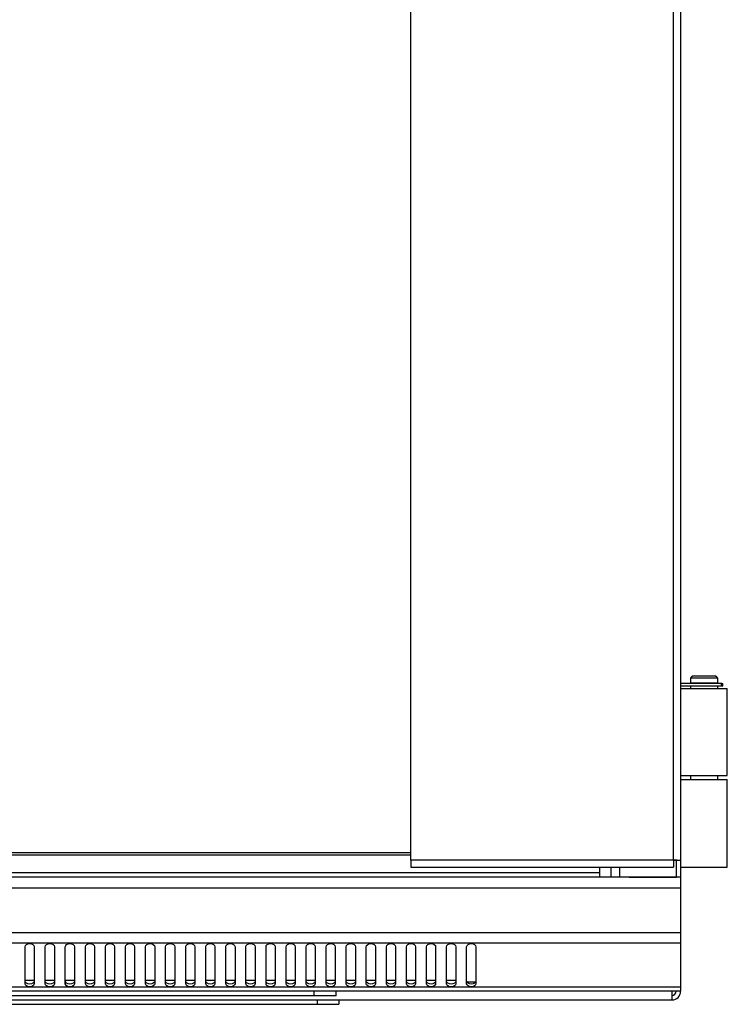
# Model space of a CAD drawing. Extents: x 0 to 199, y 0 to 124.
# Drawn here: x 89 to 99, y 46 to 60 of the extents above; entities that cross this region are included whole.
import ezdxf

# ---------------------------------------------------------------- set-up
doc = ezdxf.new("R2010")
doc.units = 0
doc.header["$LTSCALE"] = 0.5
doc.layers.get('0').update_dxf_attribs({"linetype": 'CONTINUOUS'})

msp = doc.modelspace()

# ---------------------------------------------------------------- linework, layer by layer
at = {"color": 7, "linetype": 'CONTINUOUS'}
for p, q in [((98.469, 47.824), (98.469, 69.572)), ((94.769, 48.057), (94.769, 69.454)), ((98.369, 48.057), (98.369, 69.454)), ((98.467, 48.056), (98.467, 69.454)), ((99.03, 50.475), (98.469, 50.475)), ((98.661, 50.475), (98.583, 50.475)), ((98.973, 50.55), (98.598, 50.55)), ((98.598, 50.484), (98.973, 50.484)), ((98.646, 50.475), (98.605, 50.475)), ((98.628, 50.58), (98.943, 50.58)), ((98.646, 50.475), (98.636, 50.475)), ((99.006, 50.475), (98.911, 50.475)), ((99.006, 50.475), (99.043, 50.475)), ((99.03, 50.475), (99.043, 50.475)), ((99.03, 50.44), (99.03, 50.475)), ((99.03, 50.44), (98.469, 50.44)), ((98.469, 50.405), (99.104, 50.405)), ((98.583, 50.44), (98.574, 50.44)), ((98.605, 50.44), (98.574, 50.44)), ((99.043, 50.44), (99.006, 50.44)), ((99.043, 50.44), (99.03, 50.44)), ((98.469, 49.215), (99.104, 49.215)), ((98.469, 49.16), (99.103, 49.16)), ((94.769, 48.156), (78.667, 48.156)), ((94.769, 48.123), (78.667, 48.123)), ((98.369, 48.057), (94.769, 48.057)), ((94.769, 48.057), (94.769, 47.958)), ((98.369, 48.057), (98.369, 47.958)), ((98.419, 48.056), (98.369, 48.056)), ((98.369, 48.056), (98.467, 48.056)), ((98.409, 47.824), (98.409, 48.056)), ((94.769, 47.958), (98.369, 47.958)), ((97.358, 47.883), (97.358, 47.958)), ((97.514, 47.824), (97.514, 47.958)), ((97.634, 47.824), (97.634, 47.958)), ((98.469, 47.96), (99.103, 47.96)), ((98.469, 47.823), (74.849, 47.823)), ((97.358, 47.883), (75.96, 47.883)), ((97.358, 47.823), (97.358, 47.883)), ((97.514, 47.824), (97.358, 47.824)), ((97.634, 47.824), (97.514, 47.824)), ((98.409, 47.824), (97.634, 47.824)), ((97.759, 47.824), (97.874, 47.824)), ((97.798, 47.824), (97.798, 47.823)), ((97.874, 47.824), (98.409, 47.824)), ((98.469, 47.824), (98.409, 47.824)), ((98.469, 47.673), (98.469, 47.823)), ((98.469, 47.673), (74.849, 47.673)), ((98.469, 47.058), (98.469, 47.673)), ((98.469, 47.058), (74.849, 47.058)), ((98.469, 46.917), (98.469, 47.058)), ((98.469, 46.917), (74.849, 46.917)), ((89.484, 46.362), (89.484, 46.867)), ((89.609, 46.867), (89.609, 46.362)), ((89.759, 46.362), (89.759, 46.867)), ((89.884, 46.867), (89.884, 46.362)), ((90.034, 46.362), (90.034, 46.867)), ((90.159, 46.867), (90.159, 46.362)), ((90.309, 46.362), (90.309, 46.867)), ((90.434, 46.867), (90.434, 46.362)), ((90.584, 46.362), (90.584, 46.867)), ((90.709, 46.867), (90.709, 46.362)), ((90.859, 46.362), (90.859, 46.867)), ((90.984, 46.867), (90.984, 46.362)), ((91.134, 46.362), (91.134, 46.867)), ((91.259, 46.867), (91.259, 46.362)), ((91.409, 46.362), (91.409, 46.867)), ((91.534, 46.867), (91.534, 46.362)), ((91.684, 46.362), (91.684, 46.867)), ((91.809, 46.867), (91.809, 46.362)), ((91.959, 46.362), (91.959, 46.867)), ((92.084, 46.867), (92.084, 46.362)), ((92.234, 46.362), (92.234, 46.867)), ((92.359, 46.867), (92.359, 46.362)), ((92.509, 46.362), (92.509, 46.867)), ((92.634, 46.867), (92.634, 46.362)), ((92.784, 46.362), (92.784, 46.867)), ((92.909, 46.867), (92.909, 46.362)), ((93.059, 46.362), (93.059, 46.867)), ((93.184, 46.867), (93.184, 46.362)), ((93.334, 46.362), (93.334, 46.867)), ((93.458, 46.867), (93.458, 46.362)), ((93.608, 46.362), (93.608, 46.867)), ((93.733, 46.867), (93.733, 46.362)), ((93.883, 46.362), (93.883, 46.867)), ((94.008, 46.867), (94.008, 46.362)), ((94.158, 46.362), (94.158, 46.867)), ((94.283, 46.867), (94.283, 46.362)), ((94.433, 46.362), (94.433, 46.867)), ((94.558, 46.867), (94.558, 46.362)), ((94.708, 46.362), (94.708, 46.867)), ((94.833, 46.867), (94.833, 46.362)), ((94.983, 46.362), (94.983, 46.867)), ((95.108, 46.867), (95.108, 46.362)), ((95.258, 46.362), (95.258, 46.867)), ((95.383, 46.867), (95.383, 46.362)), ((95.533, 46.362), (95.533, 46.867)), ((95.658, 46.867), (95.658, 46.362)), ((98.469, 46.317), (98.469, 46.917)), ((89.609, 46.408), (89.484, 46.408)), ((89.884, 46.408), (89.759, 46.408)), ((90.159, 46.408), (90.034, 46.408)), ((90.434, 46.408), (90.309, 46.408)), ((90.709, 46.408), (90.584, 46.408)), ((90.984, 46.408), (90.859, 46.408)), ((91.259, 46.408), (91.134, 46.408)), ((91.534, 46.408), (91.409, 46.408)), ((91.809, 46.408), (91.684, 46.408)), ((92.084, 46.408), (91.959, 46.408)), ((92.359, 46.408), (92.234, 46.408)), ((92.634, 46.408), (92.509, 46.408)), ((92.909, 46.408), (92.784, 46.408)), ((93.184, 46.408), (93.059, 46.408)), ((93.458, 46.408), (93.334, 46.408)), ((93.733, 46.408), (93.608, 46.408)), ((94.008, 46.408), (93.883, 46.408)), ((94.283, 46.408), (94.158, 46.408)), ((94.558, 46.408), (94.433, 46.408)), ((94.833, 46.408), (94.708, 46.408)), ((95.108, 46.408), (94.983, 46.408)), ((95.383, 46.408), (95.258, 46.408)), ((98.469, 46.317), (74.849, 46.317)), ((95.653, 46.382), (95.539, 46.382)), ((98.469, 46.258), (98.469, 46.317)), ((98.469, 46.258), (74.849, 46.258)), ((74.97, 46.14), (98.348, 46.14)), ((93.443, 46.198), (79.795, 46.198)), ((93.443, 46.198), (93.443, 46.258)), ((93.743, 46.198), (93.443, 46.198)), ((93.484, 46.14), (93.484, 46.08)), ((93.743, 46.198), (93.743, 46.258)), ((93.783, 46.14), (93.783, 46.08)), ((98.348, 46.14), (98.348, 46.258)), ((79.835, 46.08), (93.484, 46.08)), ((93.484, 46.08), (93.783, 46.08))]:
    msp.add_line(p, q, dxfattribs=at)
at = {"color": 7, "linetype": 'CONTINUOUS', "flags": 128}
for points in [[(89.484, 46.867), (89.489, 46.884), (89.502, 46.899), (89.522, 46.908), (89.546, 46.911), (89.57, 46.908), (89.591, 46.899), (89.604, 46.884), (89.609, 46.867)], [(89.759, 46.867), (89.764, 46.884), (89.777, 46.899), (89.797, 46.908), (89.821, 46.911), (89.845, 46.908), (89.866, 46.899), (89.879, 46.884), (89.884, 46.867)], [(90.034, 46.867), (90.039, 46.884), (90.052, 46.899), (90.072, 46.908), (90.096, 46.911), (90.12, 46.908), (90.141, 46.899), (90.154, 46.884), (90.159, 46.867)], [(90.309, 46.867), (90.314, 46.884), (90.327, 46.899), (90.347, 46.908), (90.371, 46.911), (90.395, 46.908), (90.416, 46.899), (90.429, 46.884), (90.434, 46.867)], [(90.584, 46.867), (90.589, 46.884), (90.602, 46.899), (90.622, 46.908), (90.646, 46.911), (90.67, 46.908), (90.69, 46.899), (90.704, 46.884), (90.709, 46.867)], [(90.859, 46.867), (90.864, 46.884), (90.877, 46.899), (90.897, 46.908), (90.921, 46.911), (90.945, 46.908), (90.965, 46.899), (90.979, 46.884), (90.984, 46.867)], [(91.134, 46.867), (91.138, 46.884), (91.152, 46.899), (91.172, 46.908), (91.196, 46.911), (91.22, 46.908), (91.24, 46.899), (91.254, 46.884), (91.259, 46.867)], [(91.409, 46.867), (91.413, 46.884), (91.427, 46.899), (91.447, 46.908), (91.471, 46.911), (91.495, 46.908), (91.515, 46.899), (91.529, 46.884), (91.534, 46.867)], [(91.684, 46.867), (91.688, 46.884), (91.702, 46.899), (91.722, 46.908), (91.746, 46.911), (91.77, 46.908), (91.79, 46.899), (91.804, 46.884), (91.809, 46.867)], [(91.959, 46.867), (91.963, 46.884), (91.977, 46.899), (91.997, 46.908), (92.021, 46.911), (92.045, 46.908), (92.065, 46.899), (92.079, 46.884), (92.084, 46.867)], [(92.234, 46.867), (92.238, 46.884), (92.252, 46.899), (92.272, 46.908), (92.296, 46.911), (92.32, 46.908), (92.34, 46.899), (92.354, 46.884), (92.359, 46.867)], [(92.509, 46.867), (92.513, 46.884), (92.527, 46.899), (92.547, 46.908), (92.571, 46.911), (92.595, 46.908), (92.615, 46.899), (92.629, 46.884), (92.634, 46.867)], [(92.784, 46.867), (92.788, 46.884), (92.802, 46.899), (92.822, 46.908), (92.846, 46.911), (92.87, 46.908), (92.89, 46.899), (92.904, 46.884), (92.909, 46.867)], [(93.059, 46.867), (93.063, 46.884), (93.077, 46.899), (93.097, 46.908), (93.121, 46.911), (93.145, 46.908), (93.165, 46.899), (93.179, 46.884), (93.184, 46.867)], [(93.334, 46.867), (93.338, 46.884), (93.352, 46.899), (93.372, 46.908), (93.396, 46.911), (93.42, 46.908), (93.44, 46.899), (93.454, 46.884), (93.458, 46.867)], [(93.608, 46.867), (93.613, 46.884), (93.627, 46.899), (93.647, 46.908), (93.671, 46.911), (93.695, 46.908), (93.715, 46.899), (93.729, 46.884), (93.733, 46.867)], [(93.883, 46.867), (93.888, 46.884), (93.902, 46.899), (93.922, 46.908), (93.946, 46.911), (93.97, 46.908), (93.99, 46.899), (94.004, 46.884), (94.008, 46.867)], [(94.158, 46.867), (94.163, 46.884), (94.177, 46.899), (94.197, 46.908), (94.221, 46.911), (94.245, 46.908), (94.265, 46.899), (94.279, 46.884), (94.283, 46.867)], [(94.433, 46.867), (94.438, 46.884), (94.452, 46.899), (94.472, 46.908), (94.496, 46.911), (94.52, 46.908), (94.54, 46.899), (94.554, 46.884), (94.558, 46.867)], [(94.708, 46.867), (94.713, 46.884), (94.727, 46.899), (94.747, 46.908), (94.771, 46.911), (94.795, 46.908), (94.815, 46.899), (94.829, 46.884), (94.833, 46.867)], [(94.983, 46.867), (94.988, 46.884), (95.002, 46.899), (95.022, 46.908), (95.046, 46.911), (95.07, 46.908), (95.09, 46.899), (95.104, 46.884), (95.108, 46.867)], [(95.258, 46.867), (95.263, 46.884), (95.277, 46.899), (95.297, 46.908), (95.321, 46.911), (95.345, 46.908), (95.365, 46.899), (95.379, 46.884), (95.383, 46.867)], [(95.533, 46.867), (95.538, 46.884), (95.552, 46.899), (95.572, 46.908), (95.596, 46.911), (95.62, 46.908), (95.64, 46.899), (95.654, 46.884), (95.658, 46.867)], [(89.609, 46.401), (89.604, 46.384), (89.591, 46.369), (89.57, 46.36), (89.546, 46.356), (89.522, 46.36), (89.502, 46.369), (89.489, 46.384), (89.484, 46.401)], [(89.609, 46.362), (89.604, 46.345), (89.591, 46.331), (89.57, 46.321), (89.546, 46.318), (89.522, 46.321), (89.502, 46.331), (89.489, 46.345), (89.484, 46.362)], [(89.884, 46.401), (89.879, 46.384), (89.866, 46.369), (89.845, 46.36), (89.821, 46.356), (89.797, 46.36), (89.777, 46.369), (89.764, 46.384), (89.759, 46.401)], [(89.884, 46.362), (89.879, 46.345), (89.866, 46.331), (89.845, 46.321), (89.821, 46.318), (89.797, 46.321), (89.777, 46.331), (89.764, 46.345), (89.759, 46.362)], [(90.159, 46.401), (90.154, 46.384), (90.141, 46.369), (90.12, 46.36), (90.096, 46.356), (90.072, 46.36), (90.052, 46.369), (90.039, 46.384), (90.034, 46.401)], [(90.159, 46.362), (90.154, 46.345), (90.141, 46.331), (90.12, 46.321), (90.096, 46.318), (90.072, 46.321), (90.052, 46.331), (90.039, 46.345), (90.034, 46.362)], [(90.434, 46.401), (90.429, 46.384), (90.416, 46.369), (90.395, 46.36), (90.371, 46.356), (90.347, 46.36), (90.327, 46.369), (90.314, 46.384), (90.309, 46.401)], [(90.434, 46.362), (90.429, 46.345), (90.416, 46.331), (90.395, 46.321), (90.371, 46.318), (90.347, 46.321), (90.327, 46.331), (90.314, 46.345), (90.309, 46.362)], [(90.709, 46.401), (90.704, 46.384), (90.69, 46.369), (90.67, 46.36), (90.646, 46.356), (90.622, 46.36), (90.602, 46.369), (90.589, 46.384), (90.584, 46.401)], [(90.709, 46.362), (90.704, 46.345), (90.69, 46.331), (90.67, 46.321), (90.646, 46.318), (90.622, 46.321), (90.602, 46.331), (90.589, 46.345), (90.584, 46.362)], [(90.984, 46.401), (90.979, 46.384), (90.965, 46.369), (90.945, 46.36), (90.921, 46.356), (90.897, 46.36), (90.877, 46.369), (90.864, 46.384), (90.859, 46.401)], [(90.984, 46.362), (90.979, 46.345), (90.965, 46.331), (90.945, 46.321), (90.921, 46.318), (90.897, 46.321), (90.877, 46.331), (90.864, 46.345), (90.859, 46.362)], [(91.259, 46.401), (91.254, 46.384), (91.24, 46.369), (91.22, 46.36), (91.196, 46.356), (91.172, 46.36), (91.152, 46.369), (91.138, 46.384), (91.134, 46.401)], [(91.259, 46.362), (91.254, 46.345), (91.24, 46.331), (91.22, 46.321), (91.196, 46.318), (91.172, 46.321), (91.152, 46.331), (91.138, 46.345), (91.134, 46.362)], [(91.534, 46.401), (91.529, 46.384), (91.515, 46.369), (91.495, 46.36), (91.471, 46.356), (91.447, 46.36), (91.427, 46.369), (91.413, 46.384), (91.409, 46.401)], [(91.534, 46.362), (91.529, 46.345), (91.515, 46.331), (91.495, 46.321), (91.471, 46.318), (91.447, 46.321), (91.427, 46.331), (91.413, 46.345), (91.409, 46.362)], [(91.809, 46.401), (91.804, 46.384), (91.79, 46.369), (91.77, 46.36), (91.746, 46.356), (91.722, 46.36), (91.702, 46.369), (91.688, 46.384), (91.684, 46.401)], [(91.809, 46.362), (91.804, 46.345), (91.79, 46.331), (91.77, 46.321), (91.746, 46.318), (91.722, 46.321), (91.702, 46.331), (91.688, 46.345), (91.684, 46.362)], [(92.084, 46.401), (92.079, 46.384), (92.065, 46.369), (92.045, 46.36), (92.021, 46.356), (91.997, 46.36), (91.977, 46.369), (91.963, 46.384), (91.959, 46.401)], [(92.084, 46.362), (92.079, 46.345), (92.065, 46.331), (92.045, 46.321), (92.021, 46.318), (91.997, 46.321), (91.977, 46.331), (91.963, 46.345), (91.959, 46.362)], [(92.359, 46.401), (92.354, 46.384), (92.34, 46.369), (92.32, 46.36), (92.296, 46.356), (92.272, 46.36), (92.252, 46.369), (92.238, 46.384), (92.234, 46.401)], [(92.359, 46.362), (92.354, 46.345), (92.34, 46.331), (92.32, 46.321), (92.296, 46.318), (92.272, 46.321), (92.252, 46.331), (92.238, 46.345), (92.234, 46.362)], [(92.634, 46.401), (92.629, 46.384), (92.615, 46.369), (92.595, 46.36), (92.571, 46.356), (92.547, 46.36), (92.527, 46.369), (92.513, 46.384), (92.509, 46.401)], [(92.634, 46.362), (92.629, 46.345), (92.615, 46.331), (92.595, 46.321), (92.571, 46.318), (92.547, 46.321), (92.527, 46.331), (92.513, 46.345), (92.509, 46.362)], [(92.909, 46.401), (92.904, 46.384), (92.89, 46.369), (92.87, 46.36), (92.846, 46.356), (92.822, 46.36), (92.802, 46.369), (92.788, 46.384), (92.784, 46.401)], [(92.909, 46.362), (92.904, 46.345), (92.89, 46.331), (92.87, 46.321), (92.846, 46.318), (92.822, 46.321), (92.802, 46.331), (92.788, 46.345), (92.784, 46.362)], [(93.184, 46.401), (93.179, 46.384), (93.165, 46.369), (93.145, 46.36), (93.121, 46.356), (93.097, 46.36), (93.077, 46.369), (93.063, 46.384), (93.059, 46.401)], [(93.184, 46.362), (93.179, 46.345), (93.165, 46.331), (93.145, 46.321), (93.121, 46.318), (93.097, 46.321), (93.077, 46.331), (93.063, 46.345), (93.059, 46.362)], [(93.458, 46.401), (93.454, 46.384), (93.44, 46.369), (93.42, 46.36), (93.396, 46.356), (93.372, 46.36), (93.352, 46.369), (93.338, 46.384), (93.334, 46.401)], [(93.458, 46.362), (93.454, 46.345), (93.44, 46.331), (93.42, 46.321), (93.396, 46.318), (93.372, 46.321), (93.352, 46.331), (93.338, 46.345), (93.334, 46.362)], [(93.733, 46.401), (93.729, 46.384), (93.715, 46.369), (93.695, 46.36), (93.671, 46.356), (93.647, 46.36), (93.627, 46.369), (93.613, 46.384), (93.608, 46.401)], [(93.733, 46.362), (93.729, 46.345), (93.715, 46.331), (93.695, 46.321), (93.671, 46.318), (93.647, 46.321), (93.627, 46.331), (93.613, 46.345), (93.608, 46.362)], [(94.008, 46.401), (94.004, 46.384), (93.99, 46.369), (93.97, 46.36), (93.946, 46.356), (93.922, 46.36), (93.902, 46.369), (93.888, 46.384), (93.883, 46.401)], [(94.008, 46.362), (94.004, 46.345), (93.99, 46.331), (93.97, 46.321), (93.946, 46.318), (93.922, 46.321), (93.902, 46.331), (93.888, 46.345), (93.883, 46.362)], [(94.283, 46.401), (94.279, 46.384), (94.265, 46.369), (94.245, 46.36), (94.221, 46.356), (94.197, 46.36), (94.177, 46.369), (94.163, 46.384), (94.158, 46.401)], [(94.283, 46.362), (94.279, 46.345), (94.265, 46.331), (94.245, 46.321), (94.221, 46.318), (94.197, 46.321), (94.177, 46.331), (94.163, 46.345), (94.158, 46.362)], [(94.558, 46.401), (94.554, 46.384), (94.54, 46.369), (94.52, 46.36), (94.496, 46.356), (94.472, 46.36), (94.452, 46.369), (94.438, 46.384), (94.433, 46.401)], [(94.558, 46.362), (94.554, 46.345), (94.54, 46.331), (94.52, 46.321), (94.496, 46.318), (94.472, 46.321), (94.452, 46.331), (94.438, 46.345), (94.433, 46.362)], [(94.833, 46.401), (94.829, 46.384), (94.815, 46.369), (94.795, 46.36), (94.771, 46.356), (94.747, 46.36), (94.727, 46.369), (94.713, 46.384), (94.708, 46.401)], [(94.833, 46.362), (94.829, 46.345), (94.815, 46.331), (94.795, 46.321), (94.771, 46.318), (94.747, 46.321), (94.727, 46.331), (94.713, 46.345), (94.708, 46.362)], [(95.108, 46.401), (95.104, 46.384), (95.09, 46.369), (95.07, 46.36), (95.046, 46.356), (95.022, 46.36), (95.002, 46.369), (94.988, 46.384), (94.983, 46.401)], [(95.108, 46.362), (95.104, 46.345), (95.09, 46.331), (95.07, 46.321), (95.046, 46.318), (95.022, 46.321), (95.002, 46.331), (94.988, 46.345), (94.983, 46.362)], [(95.383, 46.401), (95.379, 46.384), (95.365, 46.369), (95.345, 46.36), (95.321, 46.356), (95.297, 46.36), (95.277, 46.369), (95.263, 46.384), (95.258, 46.401)], [(95.383, 46.362), (95.379, 46.345), (95.365, 46.331), (95.345, 46.321), (95.321, 46.318), (95.297, 46.321), (95.277, 46.331), (95.263, 46.345), (95.258, 46.362)], [(95.658, 46.401), (95.654, 46.384), (95.64, 46.369), (95.62, 46.36), (95.596, 46.356), (95.572, 46.36), (95.552, 46.369), (95.538, 46.384), (95.533, 46.401)], [(95.658, 46.362), (95.654, 46.345), (95.64, 46.331), (95.62, 46.321), (95.596, 46.318), (95.572, 46.321), (95.552, 46.331), (95.538, 46.345), (95.533, 46.362)]]:
    msp.add_lwpolyline(points, dxfattribs=at)
at = {"color": 7}
for points in [[(98.628, 50.58, 0), (98.628, 50.579, 0), (98.627, 50.579, 0), (98.627, 50.578, 0), (98.627, 50.578, 0), (98.626, 50.577, 0), (98.626, 50.577, 0), (98.625, 50.577, 0), (98.625, 50.576, 0), (98.624, 50.575, 0), (98.624, 50.575, 0), (98.623, 50.575, 0), (98.623, 50.574, 0), (98.622, 50.574, 0), (98.622, 50.573, 0), (98.621, 50.573, 0), (98.621, 50.572, 0), (98.62, 50.572, 0), (98.62, 50.571, 0), (98.619, 50.571, 0), (98.619, 50.57, 0), (98.618, 50.57, 0), (98.618, 50.569, 0), (98.618, 50.569, 0), (98.617, 50.568, 0), (98.617, 50.568, 0), (98.616, 50.567, 0), (98.616, 50.567, 0), (98.615, 50.566, 0), (98.615, 50.566, 0), (98.614, 50.566, 0), (98.614, 50.565, 0), (98.613, 50.565, 0), (98.613, 50.564, 0), (98.612, 50.564, 0), (98.612, 50.563, 0), (98.611, 50.563, 0), (98.611, 50.562, 0), (98.61, 50.562, 0), (98.61, 50.561, 0), (98.609, 50.561, 0), (98.609, 50.56, 0), (98.609, 50.56, 0), (98.608, 50.559, 0), (98.608, 50.559, 0), (98.607, 50.558, 0), (98.607, 50.558, 0), (98.606, 50.557, 0), (98.606, 50.557, 0), (98.605, 50.556, 0), (98.605, 50.556, 0), (98.604, 50.556, 0), (98.604, 50.555, 0), (98.603, 50.555, 0), (98.603, 50.554, 0), (98.602, 50.554, 0), (98.602, 50.553, 0), (98.601, 50.553, 0), (98.601, 50.552, 0), (98.6, 50.552, 0), (98.6, 50.551, 0), (98.599, 50.551, 0), (98.599, 50.55, 0), (98.598, 50.55, 0)], [(98.598, 50.55, 0), (98.598, 50.549, 0), (98.598, 50.548, 0), (98.598, 50.547, 0), (98.598, 50.546, 0), (98.598, 50.545, 0), (98.598, 50.544, 0), (98.598, 50.542, 0), (98.598, 50.541, 0), (98.598, 50.54, 0), (98.598, 50.539, 0), (98.598, 50.538, 0), (98.598, 50.537, 0), (98.598, 50.536, 0), (98.598, 50.535, 0), (98.598, 50.534, 0), (98.598, 50.533, 0), (98.598, 50.532, 0), (98.598, 50.531, 0), (98.598, 50.53, 0), (98.598, 50.529, 0), (98.598, 50.528, 0), (98.598, 50.527, 0), (98.598, 50.526, 0), (98.598, 50.525, 0), (98.598, 50.524, 0), (98.598, 50.523, 0), (98.598, 50.522, 0), (98.598, 50.52, 0), (98.598, 50.52, 0), (98.598, 50.518, 0), (98.598, 50.517, 0), (98.598, 50.516, 0), (98.598, 50.515, 0), (98.598, 50.514, 0), (98.598, 50.513, 0), (98.598, 50.512, 0), (98.598, 50.511, 0), (98.598, 50.51, 0), (98.598, 50.509, 0), (98.598, 50.508, 0), (98.598, 50.507, 0), (98.598, 50.506, 0), (98.598, 50.505, 0), (98.598, 50.504, 0), (98.598, 50.503, 0), (98.598, 50.502, 0), (98.598, 50.501, 0), (98.598, 50.5, 0), (98.598, 50.498, 0), (98.598, 50.498, 0), (98.598, 50.496, 0), (98.598, 50.495, 0), (98.598, 50.494, 0), (98.598, 50.493, 0), (98.598, 50.492, 0), (98.598, 50.491, 0), (98.598, 50.49, 0), (98.598, 50.489, 0), (98.598, 50.488, 0), (98.598, 50.487, 0), (98.598, 50.486, 0), (98.598, 50.485, 0), (98.598, 50.484, 0)], [(98.661, 50.484, 0), (98.661, 50.484, 0), (98.661, 50.484, 0), (98.661, 50.483, 0), (98.661, 50.483, 0), (98.661, 50.483, 0), (98.661, 50.483, 0), (98.661, 50.483, 0), (98.661, 50.483, 0), (98.661, 50.483, 0), (98.661, 50.482, 0), (98.661, 50.482, 0), (98.661, 50.482, 0), (98.661, 50.482, 0), (98.661, 50.482, 0), (98.661, 50.482, 0), (98.661, 50.482, 0), (98.661, 50.481, 0), (98.661, 50.481, 0), (98.661, 50.481, 0), (98.661, 50.481, 0), (98.661, 50.481, 0), (98.661, 50.481, 0), (98.661, 50.481, 0), (98.661, 50.48, 0), (98.661, 50.48, 0), (98.661, 50.48, 0), (98.661, 50.48, 0), (98.661, 50.48, 0), (98.661, 50.48, 0), (98.661, 50.48, 0), (98.661, 50.479, 0), (98.661, 50.479, 0), (98.661, 50.479, 0), (98.661, 50.479, 0), (98.661, 50.479, 0), (98.661, 50.479, 0), (98.661, 50.479, 0), (98.661, 50.478, 0), (98.661, 50.478, 0), (98.661, 50.478, 0), (98.661, 50.478, 0), (98.661, 50.478, 0), (98.661, 50.478, 0), (98.661, 50.478, 0), (98.661, 50.477, 0), (98.661, 50.477, 0), (98.661, 50.477, 0), (98.661, 50.477, 0), (98.661, 50.477, 0), (98.661, 50.477, 0), (98.661, 50.477, 0), (98.661, 50.476, 0), (98.661, 50.476, 0), (98.661, 50.476, 0), (98.661, 50.476, 0), (98.661, 50.476, 0), (98.661, 50.476, 0), (98.661, 50.476, 0), (98.661, 50.475, 0), (98.661, 50.475, 0), (98.661, 50.475, 0), (98.661, 50.475, 0), (98.661, 50.475, 0)], [(98.911, 50.475, 0), (98.911, 50.475, 0), (98.911, 50.475, 0), (98.911, 50.475, 0), (98.911, 50.475, 0), (98.911, 50.476, 0), (98.911, 50.476, 0), (98.911, 50.476, 0), (98.911, 50.476, 0), (98.911, 50.476, 0), (98.911, 50.476, 0), (98.911, 50.476, 0), (98.911, 50.477, 0), (98.911, 50.477, 0), (98.911, 50.477, 0), (98.911, 50.477, 0), (98.911, 50.477, 0), (98.911, 50.477, 0), (98.911, 50.477, 0), (98.911, 50.478, 0), (98.911, 50.478, 0), (98.911, 50.478, 0), (98.911, 50.478, 0), (98.911, 50.478, 0), (98.911, 50.478, 0), (98.911, 50.478, 0), (98.911, 50.479, 0), (98.911, 50.479, 0), (98.911, 50.479, 0), (98.911, 50.479, 0), (98.911, 50.479, 0), (98.911, 50.479, 0), (98.911, 50.479, 0), (98.911, 50.48, 0), (98.911, 50.48, 0), (98.911, 50.48, 0), (98.911, 50.48, 0), (98.911, 50.48, 0), (98.911, 50.48, 0), (98.911, 50.48, 0), (98.911, 50.481, 0), (98.911, 50.481, 0), (98.911, 50.481, 0), (98.911, 50.481, 0), (98.911, 50.481, 0), (98.911, 50.481, 0), (98.911, 50.481, 0), (98.911, 50.482, 0), (98.911, 50.482, 0), (98.911, 50.482, 0), (98.911, 50.482, 0), (98.911, 50.482, 0), (98.911, 50.482, 0), (98.911, 50.482, 0), (98.911, 50.483, 0), (98.911, 50.483, 0), (98.911, 50.483, 0), (98.911, 50.483, 0), (98.911, 50.483, 0), (98.911, 50.483, 0), (98.911, 50.483, 0), (98.911, 50.484, 0), (98.911, 50.484, 0), (98.911, 50.484, 0)], [(98.974, 50.55, 0), (98.973, 50.55, 0), (98.972, 50.551, 0), (98.972, 50.551, 0), (98.972, 50.552, 0), (98.971, 50.552, 0), (98.971, 50.553, 0), (98.97, 50.553, 0), (98.97, 50.554, 0), (98.969, 50.554, 0), (98.969, 50.555, 0), (98.968, 50.555, 0), (98.968, 50.556, 0), (98.967, 50.556, 0), (98.967, 50.556, 0), (98.966, 50.557, 0), (98.966, 50.557, 0), (98.965, 50.558, 0), (98.965, 50.558, 0), (98.964, 50.559, 0), (98.964, 50.559, 0), (98.963, 50.56, 0), (98.963, 50.56, 0), (98.963, 50.561, 0), (98.962, 50.561, 0), (98.962, 50.562, 0), (98.961, 50.562, 0), (98.961, 50.563, 0), (98.96, 50.563, 0), (98.96, 50.564, 0), (98.959, 50.564, 0), (98.959, 50.565, 0), (98.958, 50.565, 0), (98.958, 50.566, 0), (98.957, 50.566, 0), (98.957, 50.566, 0), (98.956, 50.567, 0), (98.956, 50.567, 0), (98.955, 50.568, 0), (98.955, 50.568, 0), (98.954, 50.569, 0), (98.954, 50.569, 0), (98.954, 50.57, 0), (98.953, 50.57, 0), (98.953, 50.571, 0), (98.952, 50.571, 0), (98.952, 50.572, 0), (98.951, 50.572, 0), (98.951, 50.573, 0), (98.95, 50.573, 0), (98.95, 50.574, 0), (98.949, 50.574, 0), (98.949, 50.575, 0), (98.948, 50.575, 0), (98.948, 50.575, 0), (98.947, 50.576, 0), (98.947, 50.577, 0), (98.946, 50.577, 0), (98.946, 50.577, 0), (98.945, 50.578, 0), (98.945, 50.578, 0), (98.944, 50.579, 0), (98.944, 50.579, 0), (98.944, 50.58, 0)], [(98.974, 50.484, 0), (98.974, 50.485, 0), (98.974, 50.486, 0), (98.974, 50.487, 0), (98.974, 50.488, 0), (98.974, 50.489, 0), (98.974, 50.49, 0), (98.974, 50.491, 0), (98.974, 50.492, 0), (98.974, 50.493, 0), (98.974, 50.494, 0), (98.974, 50.495, 0), (98.974, 50.496, 0), (98.974, 50.498, 0), (98.974, 50.498, 0), (98.974, 50.5, 0), (98.974, 50.501, 0), (98.974, 50.502, 0), (98.974, 50.503, 0), (98.974, 50.504, 0), (98.974, 50.505, 0), (98.974, 50.506, 0), (98.974, 50.507, 0), (98.974, 50.508, 0), (98.974, 50.509, 0), (98.974, 50.51, 0), (98.974, 50.511, 0), (98.974, 50.512, 0), (98.974, 50.513, 0), (98.974, 50.514, 0), (98.974, 50.515, 0), (98.974, 50.516, 0), (98.974, 50.517, 0), (98.974, 50.518, 0), (98.974, 50.52, 0), (98.974, 50.52, 0), (98.974, 50.522, 0), (98.974, 50.523, 0), (98.974, 50.524, 0), (98.974, 50.525, 0), (98.974, 50.526, 0), (98.974, 50.527, 0), (98.974, 50.528, 0), (98.974, 50.529, 0), (98.974, 50.53, 0), (98.974, 50.531, 0), (98.974, 50.532, 0), (98.974, 50.533, 0), (98.974, 50.534, 0), (98.974, 50.535, 0), (98.974, 50.536, 0), (98.974, 50.537, 0), (98.974, 50.538, 0), (98.974, 50.539, 0), (98.974, 50.54, 0), (98.974, 50.541, 0), (98.974, 50.542, 0), (98.974, 50.544, 0), (98.974, 50.545, 0), (98.974, 50.546, 0), (98.974, 50.547, 0), (98.974, 50.548, 0), (98.974, 50.549, 0), (98.974, 50.55, 0)], [(99.043, 50.44, 0), (99.043, 50.44, 0), (99.043, 50.441, 0), (99.043, 50.441, 0), (99.043, 50.442, 0), (99.043, 50.443, 0), (99.043, 50.443, 0), (99.043, 50.444, 0), (99.043, 50.444, 0), (99.043, 50.445, 0), (99.043, 50.445, 0), (99.043, 50.446, 0), (99.043, 50.447, 0), (99.043, 50.447, 0), (99.043, 50.448, 0), (99.043, 50.448, 0), (99.043, 50.449, 0), (99.043, 50.449, 0), (99.043, 50.45, 0), (99.043, 50.45, 0), (99.043, 50.451, 0), (99.043, 50.452, 0), (99.043, 50.452, 0), (99.043, 50.453, 0), (99.043, 50.453, 0), (99.043, 50.454, 0), (99.043, 50.454, 0), (99.043, 50.455, 0), (99.043, 50.455, 0), (99.043, 50.456, 0), (99.043, 50.456, 0), (99.043, 50.457, 0), (99.043, 50.458, 0), (99.043, 50.458, 0), (99.043, 50.459, 0), (99.043, 50.459, 0), (99.043, 50.46, 0), (99.043, 50.46, 0), (99.043, 50.461, 0), (99.043, 50.462, 0), (99.043, 50.462, 0), (99.043, 50.463, 0), (99.043, 50.463, 0), (99.043, 50.464, 0), (99.043, 50.464, 0), (99.043, 50.465, 0), (99.043, 50.465, 0), (99.043, 50.466, 0), (99.043, 50.467, 0), (99.043, 50.467, 0), (99.043, 50.468, 0), (99.043, 50.468, 0), (99.043, 50.469, 0), (99.043, 50.469, 0), (99.043, 50.47, 0), (99.043, 50.47, 0), (99.043, 50.471, 0), (99.043, 50.471, 0), (99.043, 50.472, 0), (99.043, 50.473, 0), (99.043, 50.473, 0), (99.043, 50.474, 0), (99.043, 50.474, 0), (99.043, 50.475, 0)], [(98.598, 50.44, 0), (98.598, 50.439, 0), (98.598, 50.439, 0), (98.598, 50.438, 0), (98.598, 50.438, 0), (98.598, 50.437, 0), (98.598, 50.437, 0), (98.598, 50.436, 0), (98.598, 50.435, 0), (98.598, 50.435, 0), (98.598, 50.434, 0), (98.598, 50.434, 0), (98.598, 50.433, 0), (98.598, 50.433, 0), (98.598, 50.432, 0), (98.598, 50.431, 0), (98.598, 50.431, 0), (98.598, 50.43, 0), (98.598, 50.43, 0), (98.598, 50.429, 0), (98.598, 50.429, 0), (98.598, 50.428, 0), (98.598, 50.428, 0), (98.598, 50.427, 0), (98.598, 50.426, 0), (98.598, 50.426, 0), (98.598, 50.425, 0), (98.598, 50.425, 0), (98.598, 50.424, 0), (98.598, 50.424, 0), (98.598, 50.423, 0), (98.598, 50.423, 0), (98.598, 50.422, 0), (98.598, 50.422, 0), (98.598, 50.421, 0), (98.598, 50.42, 0), (98.598, 50.42, 0), (98.598, 50.419, 0), (98.598, 50.419, 0), (98.598, 50.418, 0), (98.598, 50.418, 0), (98.598, 50.417, 0), (98.598, 50.416, 0), (98.598, 50.416, 0), (98.598, 50.415, 0), (98.598, 50.415, 0), (98.598, 50.414, 0), (98.598, 50.414, 0), (98.598, 50.413, 0), (98.598, 50.413, 0), (98.598, 50.412, 0), (98.598, 50.411, 0), (98.598, 50.411, 0), (98.598, 50.41, 0), (98.598, 50.41, 0), (98.598, 50.409, 0), (98.598, 50.409, 0), (98.598, 50.408, 0), (98.598, 50.408, 0), (98.598, 50.407, 0), (98.598, 50.407, 0), (98.598, 50.406, 0), (98.598, 50.405, 0), (98.598, 50.405, 0)], [(98.974, 50.405, 0), (98.974, 50.405, 0), (98.974, 50.406, 0), (98.974, 50.407, 0), (98.974, 50.407, 0), (98.974, 50.408, 0), (98.974, 50.408, 0), (98.974, 50.409, 0), (98.974, 50.409, 0), (98.974, 50.41, 0), (98.974, 50.41, 0), (98.974, 50.411, 0), (98.974, 50.411, 0), (98.974, 50.412, 0), (98.974, 50.413, 0), (98.974, 50.413, 0), (98.974, 50.414, 0), (98.974, 50.414, 0), (98.974, 50.415, 0), (98.974, 50.415, 0), (98.974, 50.416, 0), (98.974, 50.416, 0), (98.974, 50.417, 0), (98.974, 50.418, 0), (98.974, 50.418, 0), (98.974, 50.419, 0), (98.974, 50.419, 0), (98.974, 50.42, 0), (98.974, 50.42, 0), (98.974, 50.421, 0), (98.974, 50.422, 0), (98.974, 50.422, 0), (98.974, 50.423, 0), (98.974, 50.423, 0), (98.974, 50.424, 0), (98.974, 50.424, 0), (98.974, 50.425, 0), (98.974, 50.425, 0), (98.974, 50.426, 0), (98.974, 50.426, 0), (98.974, 50.427, 0), (98.974, 50.428, 0), (98.974, 50.428, 0), (98.974, 50.429, 0), (98.974, 50.429, 0), (98.974, 50.43, 0), (98.974, 50.43, 0), (98.974, 50.431, 0), (98.974, 50.431, 0), (98.974, 50.432, 0), (98.974, 50.433, 0), (98.974, 50.433, 0), (98.974, 50.434, 0), (98.974, 50.434, 0), (98.974, 50.435, 0), (98.974, 50.435, 0), (98.974, 50.436, 0), (98.974, 50.437, 0), (98.974, 50.437, 0), (98.974, 50.438, 0), (98.974, 50.438, 0), (98.974, 50.439, 0), (98.974, 50.439, 0), (98.974, 50.44, 0)], [(99.104, 49.215, 0), (99.104, 49.234, 0), (99.104, 49.253, 0), (99.104, 49.272, 0), (99.104, 49.291, 0), (99.104, 49.309, 0), (99.104, 49.328, 0), (99.104, 49.347, 0), (99.104, 49.366, 0), (99.104, 49.385, 0), (99.104, 49.404, 0), (99.104, 49.423, 0), (99.104, 49.442, 0), (99.104, 49.461, 0), (99.104, 49.479, 0), (99.104, 49.498, 0), (99.104, 49.517, 0), (99.104, 49.536, 0), (99.104, 49.555, 0), (99.104, 49.574, 0), (99.104, 49.593, 0), (99.104, 49.612, 0), (99.104, 49.63, 0), (99.104, 49.649, 0), (99.104, 49.668, 0), (99.104, 49.687, 0), (99.104, 49.706, 0), (99.104, 49.725, 0), (99.104, 49.744, 0), (99.104, 49.763, 0), (99.104, 49.782, 0), (99.104, 49.8, 0), (99.104, 49.819, 0), (99.104, 49.838, 0), (99.104, 49.857, 0), (99.104, 49.876, 0), (99.104, 49.895, 0), (99.104, 49.914, 0), (99.104, 49.933, 0), (99.104, 49.952, 0), (99.104, 49.97, 0), (99.104, 49.989, 0), (99.104, 50.008, 0), (99.104, 50.027, 0), (99.104, 50.046, 0), (99.104, 50.065, 0), (99.104, 50.084, 0), (99.104, 50.103, 0), (99.104, 50.121, 0), (99.104, 50.14, 0), (99.104, 50.159, 0), (99.104, 50.178, 0), (99.104, 50.197, 0), (99.104, 50.216, 0), (99.104, 50.235, 0), (99.104, 50.254, 0), (99.104, 50.273, 0), (99.104, 50.291, 0), (99.104, 50.31, 0), (99.104, 50.329, 0), (99.104, 50.348, 0), (99.104, 50.367, 0), (99.104, 50.386, 0), (99.104, 50.405, 0)], [(98.598, 49.215, 0), (98.598, 49.214, 0), (98.598, 49.213, 0), (98.598, 49.212, 0), (98.598, 49.212, 0), (98.598, 49.211, 0), (98.598, 49.21, 0), (98.598, 49.209, 0), (98.598, 49.208, 0), (98.598, 49.207, 0), (98.598, 49.206, 0), (98.598, 49.205, 0), (98.598, 49.205, 0), (98.598, 49.204, 0), (98.598, 49.203, 0), (98.598, 49.202, 0), (98.598, 49.201, 0), (98.598, 49.2, 0), (98.598, 49.199, 0), (98.598, 49.198, 0), (98.598, 49.197, 0), (98.598, 49.197, 0), (98.598, 49.196, 0), (98.598, 49.195, 0), (98.598, 49.194, 0), (98.598, 49.193, 0), (98.598, 49.192, 0), (98.598, 49.191, 0), (98.598, 49.191, 0), (98.598, 49.19, 0), (98.598, 49.189, 0), (98.598, 49.188, 0), (98.598, 49.187, 0), (98.598, 49.186, 0), (98.598, 49.185, 0), (98.598, 49.184, 0), (98.598, 49.184, 0), (98.598, 49.183, 0), (98.598, 49.182, 0), (98.598, 49.181, 0), (98.598, 49.18, 0), (98.598, 49.179, 0), (98.598, 49.178, 0), (98.598, 49.177, 0), (98.598, 49.177, 0), (98.598, 49.176, 0), (98.598, 49.175, 0), (98.598, 49.174, 0), (98.598, 49.173, 0), (98.598, 49.172, 0), (98.598, 49.171, 0), (98.598, 49.17, 0), (98.598, 49.17, 0), (98.598, 49.169, 0), (98.598, 49.168, 0), (98.598, 49.167, 0), (98.598, 49.166, 0), (98.598, 49.165, 0), (98.598, 49.164, 0), (98.598, 49.163, 0), (98.598, 49.163, 0), (98.598, 49.162, 0), (98.598, 49.161, 0), (98.598, 49.16, 0)], [(98.974, 49.16, 0), (98.974, 49.161, 0), (98.974, 49.162, 0), (98.974, 49.163, 0), (98.974, 49.163, 0), (98.974, 49.164, 0), (98.974, 49.165, 0), (98.974, 49.166, 0), (98.974, 49.167, 0), (98.974, 49.168, 0), (98.974, 49.169, 0), (98.974, 49.17, 0), (98.974, 49.17, 0), (98.974, 49.171, 0), (98.974, 49.172, 0), (98.974, 49.173, 0), (98.974, 49.174, 0), (98.974, 49.175, 0), (98.974, 49.176, 0), (98.974, 49.177, 0), (98.974, 49.177, 0), (98.974, 49.178, 0), (98.974, 49.179, 0), (98.974, 49.18, 0), (98.974, 49.181, 0), (98.974, 49.182, 0), (98.974, 49.183, 0), (98.974, 49.184, 0), (98.974, 49.184, 0), (98.974, 49.185, 0), (98.974, 49.186, 0), (98.974, 49.187, 0), (98.974, 49.188, 0), (98.974, 49.189, 0), (98.974, 49.19, 0), (98.974, 49.191, 0), (98.974, 49.191, 0), (98.974, 49.192, 0), (98.974, 49.193, 0), (98.974, 49.194, 0), (98.974, 49.195, 0), (98.974, 49.196, 0), (98.974, 49.197, 0), (98.974, 49.197, 0), (98.974, 49.198, 0), (98.974, 49.199, 0), (98.974, 49.2, 0), (98.974, 49.201, 0), (98.974, 49.202, 0), (98.974, 49.203, 0), (98.974, 49.204, 0), (98.974, 49.205, 0), (98.974, 49.205, 0), (98.974, 49.206, 0), (98.974, 49.207, 0), (98.974, 49.208, 0), (98.974, 49.209, 0), (98.974, 49.21, 0), (98.974, 49.211, 0), (98.974, 49.212, 0), (98.974, 49.212, 0), (98.974, 49.213, 0), (98.974, 49.214, 0), (98.974, 49.215, 0)], [(99.103, 47.96, 0), (99.103, 47.979, 0), (99.103, 47.998, 0), (99.103, 48.017, 0), (99.103, 48.036, 0), (99.103, 48.055, 0), (99.103, 48.074, 0), (99.103, 48.093, 0), (99.103, 48.112, 0), (99.103, 48.132, 0), (99.103, 48.151, 0), (99.103, 48.17, 0), (99.103, 48.189, 0), (99.103, 48.208, 0), (99.103, 48.227, 0), (99.103, 48.246, 0), (99.103, 48.265, 0), (99.103, 48.284, 0), (99.103, 48.303, 0), (99.103, 48.322, 0), (99.103, 48.341, 0), (99.103, 48.36, 0), (99.103, 48.379, 0), (99.103, 48.398, 0), (99.103, 48.417, 0), (99.103, 48.436, 0), (99.103, 48.455, 0), (99.103, 48.474, 0), (99.103, 48.493, 0), (99.103, 48.512, 0), (99.103, 48.532, 0), (99.103, 48.55, 0), (99.103, 48.57, 0), (99.103, 48.589, 0), (99.103, 48.608, 0), (99.103, 48.627, 0), (99.103, 48.646, 0), (99.103, 48.665, 0), (99.103, 48.684, 0), (99.103, 48.703, 0), (99.103, 48.722, 0), (99.103, 48.741, 0), (99.103, 48.76, 0), (99.103, 48.779, 0), (99.103, 48.798, 0), (99.103, 48.817, 0), (99.103, 48.836, 0), (99.103, 48.855, 0), (99.103, 48.874, 0), (99.103, 48.893, 0), (99.103, 48.912, 0), (99.103, 48.931, 0), (99.103, 48.95, 0), (99.103, 48.969, 0), (99.103, 48.989, 0), (99.103, 49.008, 0), (99.103, 49.027, 0), (99.103, 49.046, 0), (99.103, 49.065, 0), (99.103, 49.084, 0), (99.103, 49.103, 0), (99.103, 49.122, 0), (99.103, 49.141, 0), (99.103, 49.16, 0)]]:
    msp.add_polyline3d(points, dxfattribs=at)
at = {"color": 7, "linetype": 'CONTINUOUS'}
for radius, start, end in [(0.06, 271.828, 358.3146), (0.12, 271.2926, 359.1574)]:
    msp.add_arc((98.345, 46.26), radius, start, end, dxfattribs=at)

doc.saveas('drawing.dxf')
